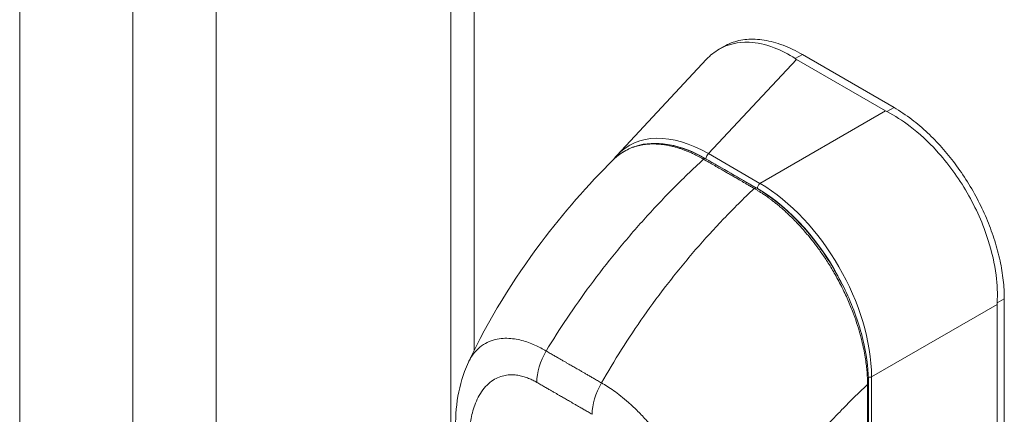
# Model space of a CAD drawing. Units: inches. Extents: x 19 to 396, y 7 to 242.
# Drawn here: x 367 to 371, y 117 to 119 of the extents above; entities that cross this region are included whole.
import ezdxf

# ---------------------------------------------------------------- set-up
doc = ezdxf.new("R2010")
doc.units = ezdxf.units.IN
doc.header["$LTSCALE"] = 24
doc.header["$MEASUREMENT"] = 0
doc.layers.add('Visible (ANSI)', color=7, linetype='Continuous', lineweight=5)
doc.layers.add('Visible Narrow (ANSI)', color=7, linetype='Continuous', lineweight=5)

msp = doc.modelspace()

# ---------------------------------------------------------------- linework, layer by layer
at = {"layer": 'Visible (ANSI)'}
for p, q in [((367.7457, 140.0163), (367.7457, 98.7702)), ((368.5747, 138.9559), (368.5747, 116.7309)), ((369.5228, 118.6175), (369.5406, 118.6278)), ((369.1614, 118.2422), (369.4789, 118.5824)), ((370.1121, 118.3995), (369.797, 118.5818)), ((370.1418, 118.4115), (369.8178, 118.599)), ((369.4105, 117.8736), (369.4105, 117.8736)), ((370.5309, 117.0345), (370.5317, 117.7351)), ((370.5056, 117.0208), (370.5064, 117.7154)), ((369.9553, 117.3404), (369.9553, 117.3404))]:
    msp.add_line(p, q, dxfattribs=at)
for centre, major_axis, ratio, start_param, end_param in [((369.87, 118.6239), (0.1032, -0.0001), 0.578085, 3.866365, 3.927447), ((370.1851, 118.4416), (0.1032, -0.0001), 0.578085, 3.927809, 3.988892), ((370.5794, 117.7575), (-0.0517, -0.0893), 0.576615, 5.437159, 5.498242)]:
    msp.add_ellipse(centre, major_axis=major_axis, ratio=ratio, start_param=start_param, end_param=end_param, dxfattribs=at)
for points, knots in [([(369.7927, 118.5845), (369.768, 118.6006), (369.7428, 118.6136), (369.6875, 118.6347), (369.6577, 118.6411), (369.5902, 118.644), (369.5543, 118.6357), (369.5069, 118.6084), (369.4921, 118.5966), (369.4789, 118.5824)], [-2.743472, -2.743472, -2.743472, -2.743472, -2.38819, -2.38819, -1.960551, -1.960551, -1.371951, -1.371951, -1.06599, -1.06599, -1.06599, -1.06599]), ([(369.5406, 118.6278), (369.5487, 118.6325), (369.5738, 118.6445), (369.6204, 118.6551), (369.6824, 118.6524), (369.7489, 118.6343), (369.7949, 118.6123), (369.8178, 118.599)], [0.499201, 0.499201, 0.499201, 0.499201, 0.5552985, 0.6652244, 0.7756204, 0.8877415, 1, 1, 1, 1]), ([(370.5065, 117.7206), (370.5082, 117.752), (370.5068, 117.7848), (370.4973, 117.8587), (370.4881, 117.8999), (370.4569, 117.9987), (370.4317, 118.0558), (370.3693, 118.1641), (370.3325, 118.2145), (370.2626, 118.2911), (370.2313, 118.32), (370.172, 118.3652), (370.1445, 118.3827), (370.1167, 118.397)], [-2.744293, -2.744293, -2.744293, -2.744293, -2.388759, -2.388759, -1.963257, -1.963257, -1.372369, -1.372369, -0.781853, -0.781853, -0.353962, -0.353962, 0, 0, 0, 0]), ([(370.1418, 118.4115), (370.1629, 118.3992), (370.2032, 118.3723), (370.2599, 118.324), (370.3112, 118.2712), (370.3586, 118.213), (370.4021, 118.1494), (370.4407, 118.0816), (370.4732, 118.0114), (370.499, 117.9403), (370.5178, 117.8695), (370.5292, 117.8004), (370.5317, 117.7563), (370.5317, 117.7351)], [0, 0, 0, 0, 0.103179, 0.19641, 0.284272, 0.371718, 0.461564, 0.551364, 0.640801, 0.730189, 0.82001, 0.909949, 1, 1, 1, 1]), ([(369.1516, 118.2291), (369.1769, 118.2533), (369.208, 118.2703), (369.2768, 118.2871), (369.3155, 118.2869), (369.3941, 118.2702), (369.435, 118.2538), (369.4753, 118.2305)], [0.019501, 0.019501, 0.019501, 0.019501, 0.569392, 0.569392, 1.12391, 1.12391, 1.663672, 1.663672, 1.663672, 1.663672]), ([(368.6369, 117.5105), (368.7074, 117.6603), (368.796, 117.8034), (368.9727, 118.0389), (369.0588, 118.1372), (369.149, 118.2266)], [0, 0, 0, 0, 1.578011, 1.578011, 2.853548, 2.853548, 2.853548, 2.853548]), ([(369.6542, 118.1272), (369.6985, 118.1017), (369.7432, 118.0671), (369.8245, 117.9873), (369.8625, 117.9416), (369.9293, 117.8435), (369.959, 117.7898), (370.0064, 117.6813), (370.0246, 117.625), (370.0461, 117.5242), (370.0513, 117.4781), (370.0512, 117.4353)], [0, 0, 0, 0, 0.592282, 0.592282, 1.159374, 1.159374, 1.729222, 1.729222, 2.301383, 2.301383, 2.798357, 2.798357, 2.798357, 2.798357]), ([(368.5922, 117.2338), (368.5879, 117.3195), (368.5956, 117.4033), (368.6274, 117.4891), (368.6319, 117.4999), (368.6369, 117.5105)], [0, 0, 0, 0, 0.923953, 0.923953, 1.059069, 1.059069, 1.059069, 1.059069])]:
    msp.add_open_spline(points, degree=3, knots=knots, dxfattribs=at)
for points in [[(369.1456, 118.2232), (369.1506, 118.2299), (369.1559, 118.2362), (369.1614, 118.2422)], [(369.4753, 118.2305), (369.535, 118.1961), (369.5946, 118.1617), (369.6542, 118.1272)], [(370.0512, 117.4353), (370.0511, 117.2386), (370.0504, 117.0422), (370.0491, 116.8462)]]:
    msp.add_open_spline(points, degree=3, dxfattribs=at)
at = {"layer": 'Visible Narrow (ANSI)'}
for p, q in [((367.451, 139.8461), (367.451, 98.6001)), ((367.0505, 98.7561), (367.0505, 139.6901)), ((368.6576, 138.7622), (368.6576, 117.5533)), ((369.486, 118.2485), (369.797, 118.5818)), ((369.8178, 118.599), (369.7927, 118.5845)), ((369.6679, 118.1432), (370.1121, 118.3995)), ((370.1418, 118.4115), (370.1167, 118.397)), ((369.6587, 118.1252), (369.4768, 118.2305)), ((369.6679, 118.1432), (369.486, 118.2485)), ((370.5317, 117.7351), (370.5065, 117.7206)), ((370.0622, 117.4591), (370.5064, 117.7154)), ((370.0615, 116.8544), (370.0622, 117.4591))]:
    msp.add_line(p, q, dxfattribs=at)
for centre, major_axis, ratio, start_param, end_param in [((369.4993, 117.7734), (-0.2956, 0.5029), 0.561079, 5.507295, 6.448261), ((369.4882, 117.7669), (-0.284, 0.492), 0.560196, 6.056028, 6.05604), ((369.4882, 117.7669), (-0.284, 0.492), 0.560196, 5.511666, 5.845858), ((369.4706, 118.2224), (0.00472, 0.00818), 0.577335, 0, 1.08084), ((369.4879, 118.2369), (0.0079, 0.0136), 0.576615, 0.960567, 2.356829), ((369.6495, 118.1191), (0.00472, 0.00818), 0.577366, 0, 1.080813), ((369.6698, 118.1316), (0.0079, 0.0136), 0.576615, 0.960567, 2.35683), ((369.6462, 117.6754), (-0.2756, 0.4773), 0.59503, 4.607033, 5.481353), ((369.6574, 117.6819), (-0.2835, 0.491), 0.588575, 3.940727, 5.481365), ((369.5668, 117.2958), (-0.3229, 0.5593), 0.57735, 5.833633, 5.833635), ((368.99, 117.5038), (-0.0788, -0.1364), 0.577266, 4.70421, 5.49786), ((370.0531, 117.4666), (0.0157, 0), 0.578085, 4.564141, 5.323892), ((369.1858, 117.3907), (-0.0787, -0.1364), 0.577435, 4.704064, 5.497714), ((370.0418, 117.4353), (0.00945, -0.00001), 0.577886, 5.458531, 6.283185), ((369.177, 117.3991), (0.0472, 0), 0.577382, 2.442566, 2.442576), ((369.1881, 117.3927), (0.0315, -0.0546), 0.57735, 3.997593, 3.997599), ((369.5667, 117.2959), (-0.3228, 0.5592), 0.57735, 4.470213, 4.470215)]:
    msp.add_ellipse(centre, major_axis=major_axis, ratio=ratio, start_param=start_param, end_param=end_param, dxfattribs=at)
for points, knots in [([(369.4687, 118.2286), (369.4677, 118.2292), (369.4666, 118.2298), (369.4655, 118.2304), (369.4643, 118.2311), (369.4631, 118.2318), (369.4618, 118.2325), (369.4618, 118.2325), (369.4617, 118.2325), (369.4617, 118.2326), (369.4604, 118.2333), (369.4591, 118.234), (369.4577, 118.2348), (369.4577, 118.2348), (369.4576, 118.2348), (369.4576, 118.2348), (369.4562, 118.2356), (369.4547, 118.2364), (369.4532, 118.2372), (369.4532, 118.2372), (369.4532, 118.2372), (369.4532, 118.2372), (369.4516, 118.238), (369.4501, 118.2389), (369.4484, 118.2397), (369.4484, 118.2397), (369.4484, 118.2397), (369.4484, 118.2397), (369.4468, 118.2406), (369.4451, 118.2414), (369.4434, 118.2423), (369.4434, 118.2423), (369.4434, 118.2423), (369.4433, 118.2423), (369.4416, 118.2432), (369.4399, 118.244), (369.438, 118.245), (369.438, 118.245), (369.438, 118.245), (369.438, 118.245), (369.4361, 118.2459), (369.4342, 118.2468), (369.4321, 118.2478), (369.4321, 118.2478), (369.4321, 118.2478), (369.4321, 118.2478), (369.43, 118.2488), (369.4279, 118.2498), (369.4255, 118.2508), (369.4255, 118.2508), (369.4255, 118.2508), (369.4255, 118.2508), (369.4232, 118.2519), (369.4207, 118.253), (369.4181, 118.2541), (369.4181, 118.2541), (369.4181, 118.2541), (369.4181, 118.2541), (369.4155, 118.2552), (369.4127, 118.2564), (369.4097, 118.2576), (369.4097, 118.2576), (369.4097, 118.2576), (369.4096, 118.2576), (369.4067, 118.2588), (369.4035, 118.2601), (369.4001, 118.2613), (369.4001, 118.2613), (369.4001, 118.2613), (369.4, 118.2613), (369.3967, 118.2626), (369.3931, 118.2639), (369.3894, 118.2652), (369.3894, 118.2652), (369.3894, 118.2652), (369.3893, 118.2652), (369.3856, 118.2664), (369.3818, 118.2677), (369.3778, 118.2689), (369.3778, 118.2689), (369.3778, 118.2689), (369.3777, 118.2689), (369.3737, 118.2702), (369.3696, 118.2714), (369.3653, 118.2725), (369.3653, 118.2725), (369.3652, 118.2725), (369.3652, 118.2725), (369.3609, 118.2737), (369.3565, 118.2747), (369.3519, 118.2758), (369.3519, 118.2758), (369.3519, 118.2758), (369.3518, 118.2758), (369.3472, 118.2768), (369.3425, 118.2778), (369.3375, 118.2786), (369.3375, 118.2786), (369.3375, 118.2786), (369.3375, 118.2786), (369.3325, 118.2795), (369.3274, 118.2802), (369.3221, 118.2809), (369.3221, 118.2809), (369.322, 118.2809), (369.322, 118.2809), (369.3167, 118.2815), (369.3112, 118.282), (369.3055, 118.2823), (369.3055, 118.2823), (369.3055, 118.2823), (369.3054, 118.2823), (369.2997, 118.2826), (369.2938, 118.2828), (369.2877, 118.2827), (369.2877, 118.2827), (369.2876, 118.2827), (369.2876, 118.2827), (369.2815, 118.2826), (369.2751, 118.2823), (369.2686, 118.2817), (369.2686, 118.2817), (369.2685, 118.2817), (369.2685, 118.2817), (369.262, 118.281), (369.2552, 118.2801), (369.2482, 118.2787), (369.2482, 118.2787), (369.2482, 118.2787), (369.2482, 118.2787), (369.2412, 118.2774), (369.2341, 118.2756), (369.2269, 118.2734), (369.2269, 118.2734), (369.2269, 118.2734), (369.2269, 118.2734), (369.2196, 118.2711), (369.2122, 118.2684), (369.2047, 118.265), (369.2047, 118.265), (369.2047, 118.265), (369.2047, 118.265), (369.1972, 118.2616), (369.1895, 118.2575), (369.1818, 118.2527), (369.1817, 118.2527), (369.1817, 118.2527), (369.1817, 118.2527), (369.174, 118.2478), (369.1662, 118.2421), (369.1584, 118.2353), (369.1584, 118.2353), (369.1584, 118.2353), (369.1584, 118.2353), (369.1552, 118.2325), (369.1521, 118.2296), (369.149, 118.2266)], [0, 0, 0, 0, 0.0266821, 0.0266821, 0.0266821, 0.0537236, 0.0537236, 0.0537236, 0.0540541, 0.0540541, 0.0540541, 0.0807638, 0.0807638, 0.0807638, 0.0810811, 0.0810811, 0.0810811, 0.1078045, 0.1078045, 0.1078045, 0.1081081, 0.1081081, 0.1081081, 0.1348444, 0.1348444, 0.1348444, 0.1351351, 0.1351351, 0.1351351, 0.1618839, 0.1618839, 0.1618839, 0.1621622, 0.1621622, 0.1621622, 0.1889244, 0.1889244, 0.1889244, 0.1891892, 0.1891892, 0.1891892, 0.2159652, 0.2159652, 0.2159652, 0.2162162, 0.2162162, 0.2162162, 0.243006, 0.243006, 0.243006, 0.2432432, 0.2432432, 0.2432432, 0.2700466, 0.2700466, 0.2700466, 0.2702703, 0.2702703, 0.2702703, 0.2970878, 0.2970878, 0.2970878, 0.2972973, 0.2972973, 0.2972973, 0.3241293, 0.3241293, 0.3241293, 0.3243243, 0.3243243, 0.3243243, 0.3511695, 0.3511695, 0.3511695, 0.3513514, 0.3513514, 0.3513514, 0.3782099, 0.3782099, 0.3782099, 0.3783784, 0.3783784, 0.3783784, 0.4052505, 0.4052505, 0.4052505, 0.4054054, 0.4054054, 0.4054054, 0.4322909, 0.4322909, 0.4322909, 0.4324324, 0.4324324, 0.4324324, 0.4593316, 0.4593316, 0.4593316, 0.4594595, 0.4594595, 0.4594595, 0.4863722, 0.4863722, 0.4863722, 0.4864865, 0.4864865, 0.4864865, 0.5134128, 0.5134128, 0.5134128, 0.5135135, 0.5135135, 0.5135135, 0.5404535, 0.5404535, 0.5404535, 0.5405405, 0.5405405, 0.5405405, 0.5674942, 0.5674942, 0.5674942, 0.5675676, 0.5675676, 0.5675676, 0.5945348, 0.5945348, 0.5945348, 0.5945946, 0.5945946, 0.5945946, 0.6215754, 0.6215754, 0.6215754, 0.6216216, 0.6216216, 0.6216216, 0.648616, 0.648616, 0.648616, 0.6486486, 0.6486486, 0.6486486, 0.6756567, 0.6756567, 0.6756567, 0.6756757, 0.6756757, 0.6756757, 0.7026974, 0.7026974, 0.7026974, 0.7027027, 0.7027027, 0.7027027, 0.7136113, 0.7136113, 0.7136113, 0.7136113]), ([(368.9119, 117.5503), (368.9351, 117.5886), (368.9597, 117.6274), (368.9858, 117.6662), (369.0118, 117.7051), (369.0393, 117.7441), (369.0682, 117.7832), (369.0971, 117.8223), (369.1274, 117.8614), (369.1591, 117.9003), (369.1909, 117.9392), (369.224, 117.9779), (369.257, 118.0147), (369.29, 118.0515), (369.3229, 118.0864), (369.3579, 118.1219), (369.3929, 118.1574), (369.4301, 118.1933), (369.4687, 118.2286)], [0, 0, 0, 0, 0.166667, 0.166667, 0.166667, 0.333333, 0.333333, 0.333333, 0.5, 0.5, 0.5, 0.666667, 0.666667, 0.666667, 0.833333, 0.833333, 0.833333, 1, 1, 1, 1]), ([(369.6476, 118.1253), (369.643, 118.1279), (369.6387, 118.1304), (369.6347, 118.1328), (369.6306, 118.1351), (369.6267, 118.1374), (369.6231, 118.1395), (369.6194, 118.1416), (369.6159, 118.1436), (369.6126, 118.1455), (369.6093, 118.1474), (369.6062, 118.1492), (369.6032, 118.151), (369.6002, 118.1527), (369.5973, 118.1543), (369.5946, 118.1559), (369.5919, 118.1575), (369.5893, 118.159), (369.5868, 118.1604), (369.5843, 118.1619), (369.5819, 118.1632), (369.5797, 118.1645), (369.5774, 118.1658), (369.5753, 118.167), (369.5732, 118.1682), (369.5712, 118.1694), (369.5691, 118.1706), (369.567, 118.1719), (369.5648, 118.1731), (369.5626, 118.1744), (369.5603, 118.1757), (369.558, 118.177), (369.5556, 118.1784), (369.5533, 118.1798), (369.551, 118.1811), (369.5489, 118.1823), (369.5468, 118.1835), (369.5447, 118.1847), (369.5426, 118.1859), (369.5405, 118.1872), (369.5383, 118.1884), (369.5361, 118.1897), (369.5338, 118.191), (369.5314, 118.1924), (369.529, 118.1938), (369.5264, 118.1953), (369.5239, 118.1968), (369.5212, 118.1983), (369.5185, 118.1999), (369.5157, 118.2014), (369.5129, 118.2031), (369.5099, 118.2048), (369.507, 118.2065), (369.5039, 118.2082), (369.5008, 118.2101), (369.4976, 118.2119), (369.4943, 118.2138), (369.4909, 118.2158), (369.4875, 118.2178), (369.484, 118.2198), (369.4803, 118.2219), (369.4766, 118.2241), (369.4727, 118.2263), (369.4687, 118.2286)], [0, 0, 0, 0, 0.047619, 0.047619, 0.047619, 0.095238, 0.095238, 0.095238, 0.142857, 0.142857, 0.142857, 0.190476, 0.190476, 0.190476, 0.238095, 0.238095, 0.238095, 0.285714, 0.285714, 0.285714, 0.333333, 0.333333, 0.333333, 0.380952, 0.380952, 0.380952, 0.428571, 0.428571, 0.428571, 0.47619, 0.47619, 0.47619, 0.52381, 0.52381, 0.52381, 0.571429, 0.571429, 0.571429, 0.619048, 0.619048, 0.619048, 0.666667, 0.666667, 0.666667, 0.714286, 0.714286, 0.714286, 0.761905, 0.761905, 0.761905, 0.809524, 0.809524, 0.809524, 0.857143, 0.857143, 0.857143, 0.904762, 0.904762, 0.904762, 0.952381, 0.952381, 0.952381, 1, 1, 1, 1]), ([(369.1077, 117.4373), (369.1297, 117.4763), (369.1532, 117.5157), (369.1781, 117.5552), (369.203, 117.5947), (369.2294, 117.6344), (369.2572, 117.674), (369.2851, 117.7137), (369.3145, 117.7534), (369.3452, 117.7929), (369.376, 117.8323), (369.4082, 117.8715), (369.4404, 117.9088), (369.4726, 117.9461), (369.5047, 117.9814), (369.539, 118.0173), (369.5732, 118.0533), (369.6097, 118.0896), (369.6476, 118.1253)], [0, 0, 0, 0, 0.166667, 0.166667, 0.166667, 0.333333, 0.333333, 0.333333, 0.5, 0.5, 0.5, 0.666667, 0.666667, 0.666667, 0.833333, 0.833333, 0.833333, 1, 1, 1, 1]), ([(370.0482, 117.4313), (370.0482, 117.4364), (370.0481, 117.4419), (370.0479, 117.4477), (370.0477, 117.4536), (370.0474, 117.4597), (370.047, 117.4662), (370.0465, 117.4727), (370.046, 117.4796), (370.0453, 117.4869), (370.0445, 117.4942), (370.0436, 117.5019), (370.0426, 117.51), (370.0415, 117.5181), (370.0401, 117.5266), (370.0386, 117.5357), (370.037, 117.5447), (370.0352, 117.5542), (370.033, 117.5643), (370.0309, 117.5743), (370.0284, 117.5849), (370.0255, 117.5961), (370.0226, 117.6073), (370.0194, 117.6191), (370.0156, 117.6314), (370.0118, 117.6437), (370.0076, 117.6566), (370.0027, 117.6702), (369.9979, 117.6838), (369.9924, 117.6981), (369.9861, 117.7134), (369.9798, 117.7286), (369.9726, 117.7448), (369.9647, 117.7611), (369.9569, 117.7774), (369.9484, 117.7939), (369.94, 117.8092), (369.9316, 117.8244), (369.9234, 117.8384), (369.9154, 117.8514), (369.9074, 117.8644), (369.8996, 117.8764), (369.892, 117.8875), (369.8844, 117.8987), (369.877, 117.9091), (369.8698, 117.9189), (369.8626, 117.9286), (369.8556, 117.9377), (369.8488, 117.9461), (369.8421, 117.9546), (369.8356, 117.9624), (369.8293, 117.9697), (369.823, 117.9771), (369.817, 117.9839), (369.8112, 117.9903), (369.8054, 117.9966), (369.7998, 118.0026), (369.7944, 118.0081), (369.789, 118.0137), (369.7838, 118.0189), (369.7788, 118.0238), (369.7739, 118.0287), (369.769, 118.0333), (369.7644, 118.0376), (369.7598, 118.0419), (369.7553, 118.046), (369.751, 118.0499), (369.7466, 118.0537), (369.7424, 118.0573), (369.7384, 118.0607), (369.7344, 118.0642), (369.7305, 118.0674), (369.7268, 118.0704), (369.7231, 118.0734), (369.7195, 118.0762), (369.7161, 118.0789), (369.7127, 118.0815), (369.7095, 118.084), (369.7065, 118.0862), (369.7035, 118.0885), (369.7007, 118.0905), (369.6981, 118.0924), (369.6955, 118.0943), (369.693, 118.0961), (369.6907, 118.0977), (369.6883, 118.0994), (369.6862, 118.1009), (369.6841, 118.1023), (369.682, 118.1037), (369.6801, 118.105), (369.6782, 118.1063), (369.6763, 118.1075), (369.6745, 118.1087), (369.6728, 118.1098), (369.6711, 118.111), (369.6694, 118.112), (369.6678, 118.1131), (369.6661, 118.1141), (369.6645, 118.1151), (369.663, 118.1161), (369.6615, 118.117), (369.66, 118.1179), (369.6586, 118.1188), (369.6571, 118.1197), (369.6558, 118.1205), (369.6545, 118.1213), (369.6532, 118.1221), (369.6519, 118.1228), (369.6508, 118.1235), (369.6496, 118.1241), (369.6486, 118.1247), (369.6476, 118.1253)], [0, 0, 0, 0, 0.027027, 0.027027, 0.027027, 0.054054, 0.054054, 0.054054, 0.081081, 0.081081, 0.081081, 0.108108, 0.108108, 0.108108, 0.135135, 0.135135, 0.135135, 0.162162, 0.162162, 0.162162, 0.189189, 0.189189, 0.189189, 0.216216, 0.216216, 0.216216, 0.243243, 0.243243, 0.243243, 0.27027, 0.27027, 0.27027, 0.297297, 0.297297, 0.297297, 0.324324, 0.324324, 0.324324, 0.351351, 0.351351, 0.351351, 0.378378, 0.378378, 0.378378, 0.405405, 0.405405, 0.405405, 0.432432, 0.432432, 0.432432, 0.459459, 0.459459, 0.459459, 0.486486, 0.486486, 0.486486, 0.513514, 0.513514, 0.513514, 0.540541, 0.540541, 0.540541, 0.567568, 0.567568, 0.567568, 0.594595, 0.594595, 0.594595, 0.621622, 0.621622, 0.621622, 0.648649, 0.648649, 0.648649, 0.675676, 0.675676, 0.675676, 0.702703, 0.702703, 0.702703, 0.72973, 0.72973, 0.72973, 0.756757, 0.756757, 0.756757, 0.783784, 0.783784, 0.783784, 0.810811, 0.810811, 0.810811, 0.837838, 0.837838, 0.837838, 0.864865, 0.864865, 0.864865, 0.891892, 0.891892, 0.891892, 0.918919, 0.918919, 0.918919, 0.945946, 0.945946, 0.945946, 0.972973, 0.972973, 0.972973, 1, 1, 1, 1]), ([(368.6369, 117.5105), (368.6393, 117.5155), (368.6419, 117.5206), (368.6449, 117.5255), (368.6449, 117.5255), (368.6449, 117.5256), (368.6449, 117.5256), (368.6506, 117.5351), (368.6574, 117.5443), (368.6651, 117.5524), (368.6651, 117.5524), (368.6651, 117.5524), (368.6651, 117.5524), (368.6728, 117.5606), (368.6814, 117.5676), (368.6902, 117.5733), (368.6903, 117.5733), (368.6903, 117.5733), (368.6903, 117.5733), (368.6992, 117.579), (368.7083, 117.5834), (368.7176, 117.5867), (368.7176, 117.5867), (368.7176, 117.5867), (368.7176, 117.5867), (368.7269, 117.59), (368.7362, 117.5922), (368.7455, 117.5935), (368.7455, 117.5935), (368.7455, 117.5935), (368.7455, 117.5935), (368.7548, 117.5949), (368.7639, 117.5954), (368.7729, 117.5952), (368.7729, 117.5952), (368.773, 117.5952), (368.773, 117.5952), (368.782, 117.5951), (368.7909, 117.5943), (368.7996, 117.593), (368.7996, 117.593), (368.7996, 117.593), (368.7996, 117.593), (368.8083, 117.5917), (368.8168, 117.5899), (368.8251, 117.5877), (368.8251, 117.5877), (368.8251, 117.5877), (368.8251, 117.5877), (368.8334, 117.5855), (368.8415, 117.583), (368.8493, 117.5802), (368.8493, 117.5802), (368.8493, 117.5802), (368.8493, 117.5802), (368.8571, 117.5774), (368.8645, 117.5743), (368.8718, 117.5711), (368.8718, 117.5711), (368.8718, 117.5711), (368.8718, 117.5711), (368.879, 117.5679), (368.886, 117.5645), (368.8927, 117.561), (368.8927, 117.561), (368.8927, 117.561), (368.8927, 117.561), (368.8995, 117.5575), (368.906, 117.5538), (368.9119, 117.5503)], [0.42383, 0.42383, 0.42383, 0.42383, 0.4499303, 0.4499303, 0.4499303, 0.45, 0.45, 0.45, 0.4999478, 0.4999478, 0.4999478, 0.5, 0.5, 0.5, 0.5499645, 0.5499645, 0.5499645, 0.55, 0.55, 0.55, 0.5999816, 0.5999816, 0.5999816, 0.6, 0.6, 0.6, 0.6499987, 0.6499987, 0.6499987, 0.65, 0.65, 0.65, 0.7, 0.7, 0.7, 0.7000161, 0.7000161, 0.7000161, 0.75, 0.75, 0.75, 0.7500335, 0.7500335, 0.7500335, 0.8, 0.8, 0.8, 0.8000508, 0.8000508, 0.8000508, 0.85, 0.85, 0.85, 0.8500682, 0.8500682, 0.8500682, 0.9, 0.9, 0.9, 0.9000857, 0.9000857, 0.9000857, 0.95, 0.95, 0.95, 0.9501023, 0.9501023, 0.9501023, 1, 1, 1, 1]), ([(368.9119, 117.5503), (368.9169, 117.5475), (368.9217, 117.5447), (368.9263, 117.542), (368.9309, 117.5394), (368.9354, 117.5368), (368.9397, 117.5343), (368.9439, 117.5319), (368.9481, 117.5295), (368.952, 117.5272), (368.956, 117.5249), (368.9598, 117.5227), (368.9634, 117.5206), (368.9671, 117.5185), (368.9705, 117.5165), (368.9739, 117.5146), (368.9772, 117.5127), (368.9803, 117.5109), (368.9833, 117.5092), (368.9863, 117.5074), (368.9892, 117.5058), (368.9919, 117.5042), (368.9945, 117.5027), (368.9971, 117.5012), (368.9995, 117.4998), (369.0019, 117.4985), (369.0042, 117.4971), (369.0065, 117.4958), (369.0088, 117.4945), (369.0111, 117.4932), (369.0133, 117.4919), (369.0156, 117.4905), (369.018, 117.4892), (369.0204, 117.4878), (369.0228, 117.4864), (369.0253, 117.4849), (369.028, 117.4834), (369.0307, 117.4818), (369.0335, 117.4802), (369.0365, 117.4784), (369.0395, 117.4767), (369.0427, 117.4749), (369.046, 117.473), (369.0493, 117.4711), (369.0527, 117.4691), (369.0564, 117.467), (369.06, 117.4649), (369.0638, 117.4627), (369.0677, 117.4604), (369.0717, 117.4581), (369.0758, 117.4557), (369.0801, 117.4533), (369.0843, 117.4508), (369.0888, 117.4482), (369.0934, 117.4456), (369.098, 117.4429), (369.1028, 117.4401), (369.1077, 117.4373)], [0, 0, 0, 0, 0.052632, 0.052632, 0.052632, 0.105263, 0.105263, 0.105263, 0.157895, 0.157895, 0.157895, 0.210526, 0.210526, 0.210526, 0.263158, 0.263158, 0.263158, 0.315789, 0.315789, 0.315789, 0.368421, 0.368421, 0.368421, 0.421053, 0.421053, 0.421053, 0.473684, 0.473684, 0.473684, 0.526316, 0.526316, 0.526316, 0.578947, 0.578947, 0.578947, 0.631579, 0.631579, 0.631579, 0.684211, 0.684211, 0.684211, 0.736842, 0.736842, 0.736842, 0.789474, 0.789474, 0.789474, 0.842105, 0.842105, 0.842105, 0.894737, 0.894737, 0.894737, 0.947368, 0.947368, 0.947368, 1, 1, 1, 1]), ([(368.6381, 117.1775), (368.6378, 117.1835), (368.6376, 117.1897), (368.6374, 117.1963), (368.6372, 117.2028), (368.6372, 117.2096), (368.6372, 117.2167), (368.6373, 117.2237), (368.6375, 117.231), (368.6378, 117.2385), (368.6381, 117.246), (368.6386, 117.2538), (368.6393, 117.2617), (368.64, 117.2697), (368.6409, 117.2779), (368.642, 117.2863), (368.6432, 117.2947), (368.6447, 117.3033), (368.6464, 117.312), (368.6482, 117.3208), (368.6504, 117.3297), (368.653, 117.3387), (368.6556, 117.3478), (368.6586, 117.3569), (368.6623, 117.366), (368.666, 117.3752), (368.6702, 117.3843), (368.6753, 117.3932), (368.6804, 117.4022), (368.6862, 117.4109), (368.6927, 117.4188), (368.6991, 117.4266), (368.7061, 117.4335), (368.7133, 117.4393), (368.7204, 117.4451), (368.7276, 117.4497), (368.7349, 117.4533), (368.7421, 117.457), (368.7493, 117.4597), (368.7564, 117.4617), (368.7635, 117.4637), (368.7704, 117.4649), (368.7772, 117.4655), (368.784, 117.4662), (368.7907, 117.4663), (368.7971, 117.4659), (368.8036, 117.4656), (368.8099, 117.4647), (368.816, 117.4636), (368.8221, 117.4625), (368.828, 117.461), (368.8337, 117.4593), (368.8393, 117.4576), (368.8447, 117.4557), (368.8499, 117.4536), (368.8551, 117.4515), (368.8601, 117.4492), (368.8649, 117.4468), (368.8697, 117.4444), (368.8743, 117.442), (368.8786, 117.4395)], [0, 0, 0, 0, 0.05, 0.05, 0.05, 0.1, 0.1, 0.1, 0.15, 0.15, 0.15, 0.2, 0.2, 0.2, 0.25, 0.25, 0.25, 0.3, 0.3, 0.3, 0.35, 0.35, 0.35, 0.4, 0.4, 0.4, 0.45, 0.45, 0.45, 0.5, 0.5, 0.5, 0.55, 0.55, 0.55, 0.6, 0.6, 0.6, 0.65, 0.65, 0.65, 0.7, 0.7, 0.7, 0.75, 0.75, 0.75, 0.8, 0.8, 0.8, 0.85, 0.85, 0.85, 0.9, 0.9, 0.9, 0.95, 0.95, 0.95, 1, 1, 1, 1]), ([(368.8786, 117.4395), (368.8836, 117.4366), (368.8884, 117.4338), (368.893, 117.4311), (368.8977, 117.4285), (368.9021, 117.4259), (368.9064, 117.4234), (368.9107, 117.4209), (368.9148, 117.4186), (368.9188, 117.4163), (368.9228, 117.414), (368.9266, 117.4118), (368.9302, 117.4097), (368.9339, 117.4076), (368.9374, 117.4056), (368.9407, 117.4037), (368.944, 117.4018), (368.9472, 117.3999), (368.9502, 117.3982), (368.9532, 117.3965), (368.956, 117.3948), (368.9587, 117.3933), (368.9614, 117.3918), (368.9639, 117.3903), (368.9663, 117.3889), (368.9687, 117.3875), (368.971, 117.3862), (368.9733, 117.3849), (368.9755, 117.3836), (368.9778, 117.3823), (368.98, 117.381), (368.9823, 117.3797), (368.9846, 117.3784), (368.987, 117.377), (368.9894, 117.3756), (368.992, 117.3741), (368.9946, 117.3726), (368.9973, 117.371), (369.0001, 117.3694), (369.0031, 117.3676), (369.0061, 117.3659), (369.0093, 117.3641), (369.0126, 117.3621), (369.0159, 117.3602), (369.0194, 117.3582), (369.023, 117.3561), (369.0266, 117.354), (369.0305, 117.3518), (369.0344, 117.3495), (369.0384, 117.3472), (369.0425, 117.3449), (369.0468, 117.3424), (369.051, 117.3399), (369.0555, 117.3374), (369.0601, 117.3347), (369.0647, 117.332), (369.0695, 117.3293), (369.0745, 117.3264)], [0, 0, 0, 0, 0.0526316, 0.0526316, 0.0526316, 0.1052632, 0.1052632, 0.1052632, 0.1578947, 0.1578947, 0.1578947, 0.2105263, 0.2105263, 0.2105263, 0.2631579, 0.2631579, 0.2631579, 0.3157895, 0.3157895, 0.3157895, 0.3684211, 0.3684211, 0.3684211, 0.4210526, 0.4210526, 0.4210526, 0.4736842, 0.4736842, 0.4736842, 0.5263158, 0.5263158, 0.5263158, 0.5789474, 0.5789474, 0.5789474, 0.6315789, 0.6315789, 0.6315789, 0.6842105, 0.6842105, 0.6842105, 0.7368421, 0.7368421, 0.7368421, 0.7894737, 0.7894737, 0.7894737, 0.8421053, 0.8421053, 0.8421053, 0.8947368, 0.8947368, 0.8947368, 0.9473684, 0.9473684, 0.9473684, 1, 1, 1, 1]), ([(369.1077, 117.4373), (369.114, 117.4337), (369.1209, 117.4296), (369.1282, 117.425), (369.1354, 117.4204), (369.1429, 117.4154), (369.1508, 117.4097), (369.1587, 117.4041), (369.167, 117.3979), (369.1757, 117.391), (369.1844, 117.3841), (369.1935, 117.3765), (369.203, 117.3681), (369.2124, 117.3598), (369.2223, 117.3506), (369.2324, 117.3406), (369.2426, 117.3305), (369.2532, 117.3195), (369.2641, 117.3075), (369.275, 117.2955), (369.2863, 117.2824), (369.2978, 117.2682), (369.3093, 117.254), (369.321, 117.2387), (369.3329, 117.2222), (369.3448, 117.2057), (369.3569, 117.188), (369.3691, 117.1688), (369.3812, 117.1496), (369.3934, 117.1289), (369.4046, 117.1088), (369.4158, 117.0886), (369.4259, 117.0689), (369.4348, 117.0503), (369.4438, 117.0318), (369.4515, 117.0145), (369.4585, 116.9981), (369.4654, 116.9817), (369.4715, 116.9663), (369.477, 116.9519), (369.4824, 116.9374), (369.487, 116.924), (369.4912, 116.9114), (369.4953, 116.8988), (369.4989, 116.8871), (369.5021, 116.8761), (369.5054, 116.8651), (369.5082, 116.8549), (369.5107, 116.8452), (369.5132, 116.8356), (369.5153, 116.8266), (369.5172, 116.8181), (369.5191, 116.8097), (369.5208, 116.8018), (369.5223, 116.7943), (369.5237, 116.7868), (369.525, 116.7797), (369.5262, 116.7732)], [0, 0, 0, 0, 0.0526316, 0.0526316, 0.0526316, 0.1052632, 0.1052632, 0.1052632, 0.1578947, 0.1578947, 0.1578947, 0.2105263, 0.2105263, 0.2105263, 0.2631579, 0.2631579, 0.2631579, 0.3157895, 0.3157895, 0.3157895, 0.3684211, 0.3684211, 0.3684211, 0.4210526, 0.4210526, 0.4210526, 0.4736842, 0.4736842, 0.4736842, 0.5263158, 0.5263158, 0.5263158, 0.5789474, 0.5789474, 0.5789474, 0.6315789, 0.6315789, 0.6315789, 0.6842105, 0.6842105, 0.6842105, 0.7368421, 0.7368421, 0.7368421, 0.7894737, 0.7894737, 0.7894737, 0.8421053, 0.8421053, 0.8421053, 0.8947368, 0.8947368, 0.8947368, 0.9473684, 0.9473684, 0.9473684, 1, 1, 1, 1]), ([(369.5262, 116.7732), (369.528, 116.7764), (369.5299, 116.7796), (369.5317, 116.7828), (369.5455, 116.8065), (369.5601, 116.8308), (369.5758, 116.8559), (369.5779, 116.8592), (369.5799, 116.8625), (369.582, 116.8658), (369.5957, 116.8876), (369.6103, 116.9101), (369.6252, 116.9324), (369.6323, 116.943), (369.6395, 116.9536), (369.6466, 116.964), (369.6578, 116.9803), (369.6691, 116.9963), (369.6803, 117.0118), (369.6912, 117.0271), (369.7022, 117.042), (369.713, 117.0566), (369.7224, 117.0692), (369.7318, 117.0815), (369.7412, 117.0937), (369.7539, 117.11), (369.7667, 117.1263), (369.7802, 117.1429), (369.7893, 117.1542), (369.7987, 117.1657), (369.8084, 117.1773), (369.8237, 117.1958), (369.8399, 117.2146), (369.8567, 117.2338), (369.8649, 117.2432), (369.8733, 117.2526), (369.8818, 117.2621), (369.902, 117.2844), (369.9233, 117.3072), (369.9456, 117.3304), (369.9509, 117.3359), (369.9563, 117.3415), (369.9618, 117.347), (369.9889, 117.3747), (370.0177, 117.4029), (370.0482, 117.4313)], [0, 0, 0, 0, 0.0152892, 0.0152892, 0.0152892, 0.1281656, 0.1281656, 0.1281656, 0.1428571, 0.1428571, 0.1428571, 0.2397281, 0.2397281, 0.2397281, 0.2857143, 0.2857143, 0.2857143, 0.3578831, 0.3578831, 0.3578831, 0.4285714, 0.4285714, 0.4285714, 0.4897426, 0.4897426, 0.4897426, 0.5714286, 0.5714286, 0.5714286, 0.6267197, 0.6267197, 0.6267197, 0.7142857, 0.7142857, 0.7142857, 0.756805, 0.756805, 0.756805, 0.8571429, 0.8571429, 0.8571429, 0.8810186, 0.8810186, 0.8810186, 1, 1, 1, 1]), ([(370.0456, 116.842), (370.046, 116.8902), (370.0463, 116.9386), (370.0466, 116.9848), (370.0469, 117.0311), (370.0471, 117.0751), (370.0473, 117.1223), (370.0475, 117.1695), (370.0477, 117.2199), (370.0479, 117.2706), (370.0481, 117.3213), (370.0481, 117.3723), (370.0482, 117.4313)], [0, 0, 0, 0, 0.25, 0.25, 0.25, 0.5, 0.5, 0.5, 0.75, 0.75, 0.75, 1, 1, 1, 1])]:
    msp.add_open_spline(points, degree=3, knots=knots, dxfattribs=at)
msp.add_open_spline([(368.6706, 117.3844), (368.6706, 117.3844), (368.6706, 117.3844), (368.6706, 117.3844)], degree=3, dxfattribs=at)

doc.saveas('drawing.dxf')
